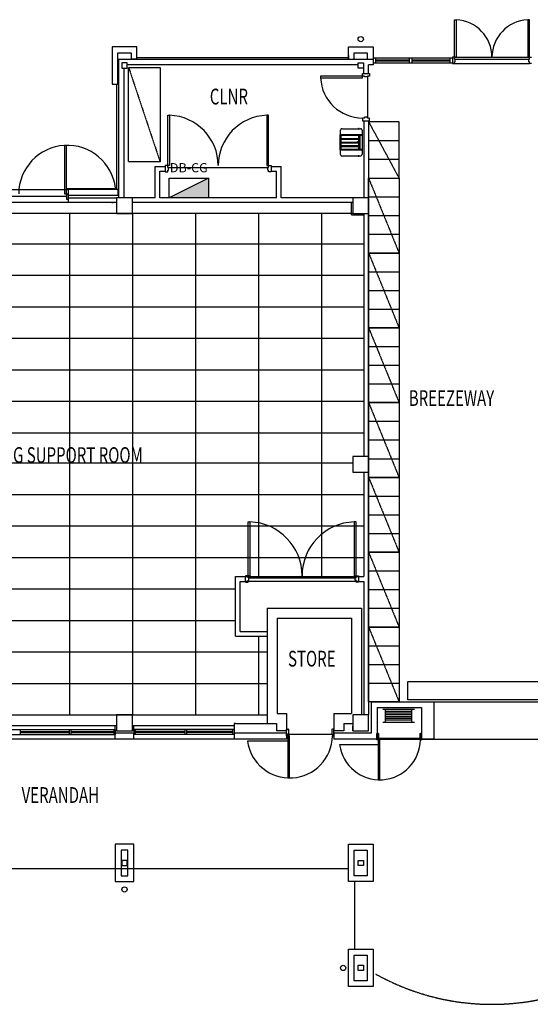
# Model space of a CAD drawing. Extents: x -5040 to 64660, y -5053 to 20450.
# Drawn here: x 20814 to 30540, y -5053 to 13705 of the extents above; entities that cross this region are included whole.
import ezdxf
from ezdxf.enums import TextEntityAlignment as Align

# ---------------------------------------------------------------- set-up
doc = ezdxf.new("R2010")
doc.units = 0
doc.linetypes.add('X-3144-C$0$EDG-DASH-3', pattern=[4.5, 3, -1.5])
for name, color, linetype in [('POW-DB', 6, 'CONTINUOUS'), ('SYM-050', 6, 'CONTINUOUS'), ('SYM-ATT', 2, 'CONTINUOUS'), ('SYM-FILL', 133, 'CONTINUOUS'), ('SYM-TEXT', 7, 'CONTINUOUS'), ('X-3144-C$0$COLUMN', 8, 'CONTINUOUS'), ('X-3144-C$0$DOOR', 11, 'CONTINUOUS'), ('X-3144-C$0$DOOR-3', 11, 'CONTINUOUS'), ('X-3144-C$0$E-TXT-25', 31, 'CONTINUOUS'), ('X-3144-C$0$EDGECONCRETE', 31, 'X-3144-C$0$EDG-DASH-3'), ('X-3144-C$0$EXTERNALWALL', 8, 'CONTINUOUS'), ('X-3144-C$0$GLASSBLOCK', 11, 'CONTINUOUS'), ('X-3144-C$0$JOINERY', 31, 'X-3144-C$0$EDG-DASH-3'), ('X-3144-C$0$LOCKER', 31, 'X-3144-C$0$EDG-DASH-3'), ('X-3144-C$0$MECHANICAL', 31, 'X-3144-C$0$EDG-DASH-3'), ('X-3144-C$0$PARTITION', 8, 'CONTINUOUS'), ('X-3144-C$0$RCP-01', 11, 'CONTINUOUS'), ('X-3144-C$0$TILE', 31, 'X-3144-C$0$EDG-DASH-3'), ('X-3144-C$0$WINDOW', 11, 'CONTINUOUS'), ('X-XREF', 7, 'CONTINUOUS')]:
    doc.layers.add(name, color=color, linetype=linetype)
doc.styles.add('EDG', font='edg.shx', dxfattribs={"width": 0.9})
doc.styles.add('EDG-BOLD', font='arial.ttf')
doc.styles.add('X-3144-C$0$EDG', font='edg.shx', dxfattribs={"width": 0.9})

# ---------------------------------------------------------------- blocks, each defined once
blk = doc.blocks.new('X-3144-C')
at = {"layer": 'X-3144-C$0$COLUMN'}
for p, q in [((22960, 10310), (22660, 10310)), ((22660, 10310), (22660, 10010)), ((22960, 10010), (22960, 10310)), ((27460, 10310), (27160, 10310)), ((27160, 10310), (27160, 10010)), ((27460, 10010), (27460, 10310)), ((22660, 10010), (22960, 10010)), ((27160, 10010), (27460, 10010)), ((27460, 5385), (27160, 5385)), ((27160, 5385), (27160, 5085)), ((27460, 5085), (27460, 5385)), ((27160, 5085), (27460, 5085)), ((22960, 460), (22660, 460)), ((22660, 460), (22660, 160)), ((22960, 160), (22960, 460)), ((27460, 460), (27160, 460)), ((27160, 460), (27160, 160)), ((27460, 160), (27460, 460)), ((22660, 160), (22960, 160)), ((27160, 160), (27460, 160))]:
    blk.add_line(p, q, dxfattribs=at)
at = {"layer": 'X-3144-C$0$DOOR'}
for p, q in [((29095, 12990), (29060, 12990)), ((29060, 12990), (29060, 12975)), ((29060, 12975), (29065, 12975)), ((29095, 12955), (29095, 12990)), ((29110, 12955), (29095, 12955)), ((29110, 12905), (29110, 12955)), ((30510, 12905), (30510, 12955)), ((30510, 12955), (30525, 12955)), ((30525, 12955), (30525, 12990)), ((30525, 12990), (30560, 12990)), ((29065, 12885), (29060, 12885)), ((29060, 12885), (29060, 12870)), ((29060, 12870), (29095, 12870)), ((29095, 12870), (29095, 12905)), ((29095, 12905), (29110, 12905)), ((30525, 12905), (30510, 12905)), ((30525, 12870), (30525, 12905)), ((30560, 12870), (30525, 12870)), ((27345, 12630), (26545, 12630)), ((26545, 12630), (26545, 12595)), ((26545, 12595), (27345, 12595)), ((26595, 12595), (26645, 12595)), ((27345, 12630), (27345, 12680)), ((27345, 12680), (27360, 12680)), ((27380, 12630), (27345, 12630)), ((27345, 12595), (27345, 12630)), ((27360, 12680), (27360, 12675)), ((27380, 12615), (27380, 12630)), ((27440, 12615), (27380, 12615)), ((27475, 12630), (27440, 12630)), ((27440, 12630), (27440, 12615)), ((27460, 12675), (27460, 12680)), ((27460, 12680), (27475, 12680)), ((27475, 12680), (27475, 12630)), ((23635, 10925), (23635, 11885)), ((23635, 11885), (23670, 11885)), ((23670, 11885), (23670, 10925)), ((23670, 11835), (23670, 11785)), ((25555, 11885), (25520, 11885)), ((25520, 11885), (25520, 10925)), ((25520, 11835), (25520, 11785)), ((25555, 10925), (25555, 11885)), ((27380, 11830), (27345, 11830)), ((27345, 11830), (27345, 11780)), ((27440, 11845), (27380, 11845)), ((27380, 11845), (27380, 11830)), ((27440, 11830), (27440, 11845)), ((27475, 11830), (27440, 11830)), ((27475, 11780), (27475, 11830)), ((27345, 11780), (27360, 11780)), ((27360, 11780), (27360, 11785)), ((27460, 11785), (27460, 11780)), ((27460, 11780), (27475, 11780)), ((23484, 11007), (23488, 11007)), ((23635, 10925), (23585, 10925)), ((23585, 10925), (23585, 10910)), ((23585, 10910), (23590, 10910)), ((23635, 10890), (23635, 10925)), ((23670, 10925), (23635, 10925)), ((23650, 10890), (23635, 10890)), ((23650, 10840), (23650, 10890)), ((25520, 10925), (25555, 10925)), ((25540, 10840), (25540, 10890)), ((25540, 10890), (25555, 10890)), ((25555, 10890), (25555, 10925)), ((25555, 10925), (25605, 10925)), ((25605, 10910), (25600, 10910)), ((25605, 10925), (25605, 10910)), ((23590, 10820), (23585, 10820)), ((23585, 10820), (23585, 10805)), ((23585, 10805), (23635, 10805)), ((23635, 10805), (23635, 10840)), ((23635, 10840), (23650, 10840)), ((25555, 10840), (25540, 10840)), ((25555, 10805), (25555, 10840)), ((25605, 10805), (25555, 10805)), ((25600, 10820), (25605, 10820)), ((25605, 10820), (25605, 10805)), ((28332, 565), (27732, 565)), ((27782, 315), (27782, 565)), ((28282, 315), (28282, 565)), ((28282, 528), (27782, 528)), ((28282, 495), (27782, 495)), ((28282, 460), (27782, 460)), ((28282, 427), (27782, 427)), ((28282, 394), (27782, 394)), ((28332, 315), (27732, 315)), ((28282, 363), (27782, 363))]:
    blk.add_line(p, q, dxfattribs=at)
for centre in [(27310, 13335), (22810, -2865), (26975, -4360)]:
    blk.add_circle(centre, 50, dxfattribs=at)
for centre, radius, start, end in [((27345, 12630), 800, 182.5051, 270), ((23635, 10925), 960, 0, 87.912), ((25555, 10925), 960, 92.088, 180)]:
    blk.add_arc(centre, radius, start, end, dxfattribs=at)
for points in [[(26919, 11426, 630), (26919, 11426, 620), (26919, 11436, 620), (26919, 11436, 630)], [(26919, 11426, 620), (26919, 11426, 620), (26919, 11436, 620)], [(26919, 11436, 630), (26919, 11436, 620), (27286, 11436, 620), (27286, 11436, 630)], [(26919, 11436, 620), (26919, 11436, 620), (26919, 11436, 620), (27286, 11436, 620)], [(27286, 11436, 620), (26919, 11436, 620), (26919, 11426, 620), (27286, 11426, 620)], [(27286, 11426, 630), (26919, 11426, 630), (26919, 11436, 630), (27286, 11436, 630)], [(27286, 11426, 620), (26919, 11426, 620), (26919, 11426, 630), (27286, 11426, 630)], [(26919, 11358, 630), (26919, 11358, 620), (26919, 11368, 620), (26919, 11368, 630)], [(26919, 11358, 620), (26919, 11358, 620), (26919, 11368, 620)], [(26919, 11368, 630), (26919, 11368, 620), (27286, 11368, 620), (27286, 11368, 630)], [(26919, 11368, 620), (26919, 11368, 620), (26919, 11368, 620), (27286, 11368, 620)], [(27286, 11368, 620), (26919, 11368, 620), (26919, 11358, 620), (27286, 11358, 620)], [(27286, 11358, 630), (26919, 11358, 630), (26919, 11368, 630), (27286, 11368, 630)], [(27286, 11358, 620), (26919, 11358, 620), (26919, 11358, 630), (27286, 11358, 630)], [(26919, 11291, 630), (26919, 11291, 620), (26919, 11301, 620), (26919, 11301, 630)], [(26919, 11291, 620), (26919, 11291, 620), (26919, 11301, 620)], [(26919, 11301, 630), (26919, 11301, 620), (27286, 11301, 620), (27286, 11301, 630)], [(26919, 11301, 620), (26919, 11301, 620), (26919, 11301, 620), (27286, 11301, 620)], [(27286, 11301, 620), (26919, 11301, 620), (26919, 11291, 620), (27286, 11291, 620)], [(27286, 11291, 630), (26919, 11291, 630), (26919, 11301, 630), (27286, 11301, 630)], [(27286, 11291, 620), (26919, 11291, 620), (26919, 11291, 630), (27286, 11291, 630)], [(27286, 11436, 630), (27286, 11436, 620), (27286, 11426, 620), (27286, 11426, 630)], [(27286, 11426, 630), (27286, 11426, 630), (27286, 11436, 630)], [(27286, 11426, 630), (27286, 11426, 620), (27286, 11426, 630)], [(27286, 11368, 630), (27286, 11368, 620), (27286, 11358, 620), (27286, 11358, 630)], [(27286, 11358, 630), (27286, 11358, 630), (27286, 11368, 630)], [(27286, 11358, 630), (27286, 11358, 620), (27286, 11358, 630)], [(27286, 11301, 630), (27286, 11301, 620), (27286, 11291, 620), (27286, 11291, 630)], [(27286, 11291, 630), (27286, 11291, 630), (27286, 11301, 630)], [(27286, 11291, 630), (27286, 11291, 620), (27286, 11291, 630)]]:
    blk.add_3dface(points, dxfattribs=at)
at = {"layer": 'X-3144-C$0$DOOR-3'}
for p, q in [((29095, 12990), (29095, 13705)), ((29095, 13705), (29130, 13705)), ((29130, 13705), (29130, 12990)), ((30525, 13705), (30490, 13705)), ((30490, 13705), (30490, 12990)), ((30525, 12990), (30525, 13705)), ((29130, 13655), (29130, 13605)), ((30490, 13655), (30490, 13605)), ((29130, 12990), (29095, 12990)), ((29110, 12955), (30510, 12955)), ((30490, 12990), (30525, 12990)), ((21669, 11309), (21669, 10385)), ((21706, 10385), (21706, 11309)), ((21669, 11001), (21669, 10948)), ((21706, 10337), (20363, 10335)), ((21669, 10385), (21735, 10385)), ((21706, 10492), (22640, 10492)), ((21706, 10385), (21706, 10289)), ((21735, 10385), (21735, 10289)), ((21706, 10289), (21735, 10289)), ((25165, 3110), (25165, 4138)), ((25165, 4138), (25200, 4138)), ((25200, 4138), (25200, 3110)), ((27220, 4138), (27185, 4138)), ((27185, 4138), (27185, 3110)), ((27220, 3110), (27220, 4138)), ((25200, 4088), (25200, 4038)), ((27185, 4088), (27185, 4038)), ((25165, 3110), (25115, 3110)), ((25115, 3110), (25115, 3095)), ((25115, 3005), (25115, 3095)), ((25115, 3095), (25120, 3095)), ((25120, 3005), (25115, 3005)), ((25115, 3005), (25115, 2990)), ((25165, 3075), (25165, 3110)), ((25200, 3110), (25165, 3110)), ((25180, 3075), (25165, 3075)), ((25165, 2990), (25165, 3025)), ((25165, 3025), (25180, 3025)), ((25180, 3025), (25180, 3075)), ((25180, 3075), (27205, 3075)), ((27185, 3110), (27220, 3110)), ((27205, 3025), (27205, 3075)), ((27205, 3075), (27220, 3075)), ((27220, 3025), (27205, 3025)), ((27220, 3075), (27220, 3110)), ((27220, 3110), (27270, 3110)), ((27220, 2990), (27220, 3025)), ((27270, 3095), (27265, 3095)), ((27265, 3005), (27270, 3005)), ((27270, 3110), (27270, 3095)), ((27270, 3095), (27270, 3005)), ((27270, 3005), (27270, 2990)), ((25115, 2990), (25165, 2990)), ((27270, 2990), (27220, 2990)), ((28210, 1098), (31410, 1098)), ((28210, 748), (28210, 1098)), ((31410, 748), (28210, 748)), ((25895, 190), (25920, 190)), ((25895, 60), (25895, 190)), ((25932, 190), (25920, 190)), ((25932, 190), (25932, 95)), ((26758, 190), (26758, 95)), ((26758, 190), (26770, 190)), ((26795, 190), (26770, 190)), ((26795, 60), (26795, 190)), ((25920, 60), (25895, 60)), ((25932, 95), (25920, 95)), ((25920, 95), (25920, 60)), ((25920, 60), (25920, -740)), ((25955, 60), (25920, 60)), ((25932, 95), (26758, 95)), ((25955, -740), (25955, 60)), ((26758, 95), (26770, 95)), ((26770, 95), (26770, 60)), ((26770, 60), (26795, 60)), ((27615, 109), (27639, 109)), ((27615, -14), (27615, 109)), ((27650, 109), (27639, 109)), ((27650, 19), (27639, 19)), ((27639, 19), (27639, -14)), ((27650, 109), (27650, 19)), ((27650, 19), (28435, 19)), ((28435, 109), (28435, 19)), ((28435, 109), (28446, 109)), ((28435, 19), (28446, 19)), ((28470, 109), (28446, 109)), ((28446, 19), (28446, -14)), ((28470, -14), (28470, 109)), ((25920, -40), (25151, -40)), ((27639, -109), (26908, -109)), ((27639, -14), (27615, -14)), ((27639, -14), (27639, -774)), ((27672, -14), (27639, -14)), ((27672, -774), (27672, -14)), ((28446, -14), (28470, -14)), ((25920, -740), (25955, -740)), ((25955, -690), (25955, -640)), ((27672, -727), (27672, -679)), ((27639, -774), (27672, -774))]:
    blk.add_line(p, q, dxfattribs=at)
for centre, radius, start, end in [((29095, 12990), 715, 0, 87.1975), ((30525, 12990), 715, 92.8025, 180), ((21721, 10385), 926, 6.6514, 180), ((25165, 3110), 1028, 0, 88.0491), ((27220, 3110), 1028, 91.9509, 180), ((25957, 73), 813, 188.0116, 359.0585), ((27674, -2), 773, 188.0116, 359.0585)]:
    blk.add_arc(centre, radius, start, end, dxfattribs=at)
at = {"layer": 'X-3144-C$0$EDGECONCRETE'}
for p, q in [((27075, -2475), (-4450, -2475)), ((27195, -4005), (27195, -2715))]:
    blk.add_line(p, q, dxfattribs=at)
blk.add_arc((29810, -518), 4535, 240.7608, 299.2392, dxfattribs=at)
at = {"layer": 'X-3144-C$0$EXTERNALWALL'}
for p, q in [((23045, 13185), (22575, 13185)), ((22575, 13185), (22575, 12475)), ((23045, 12950), (23045, 13185)), ((27075, 12950), (27075, 13185)), ((27075, 13185), (27545, 13185)), ((27545, 13185), (27545, 12845)), ((22685, 12475), (22685, 13075)), ((22685, 13075), (22935, 13075)), ((22695, 12945), (22695, 10310)), ((27545, 12945), (22695, 12945)), ((22935, 13075), (22935, 12950)), ((23045, 12950), (22935, 12950)), ((27075, 13025), (27075, 12950)), ((27075, 12950), (27185, 12950)), ((27185, 12950), (27185, 13075)), ((27185, 13075), (27435, 13075)), ((27435, 13075), (27435, 12950)), ((27435, 12950), (27545, 12950)), ((22860, 12880), (22760, 12880)), ((22760, 12880), (22760, 12780)), ((22760, 12780), (22860, 12780)), ((22795, 12780), (22795, 10310)), ((22860, 12780), (22860, 12880)), ((27260, 12845), (22860, 12845)), ((27260, 12780), (27260, 12880)), ((27260, 12880), (27360, 12880)), ((27360, 12780), (27260, 12780)), ((27360, 12880), (27360, 12780)), ((27370, 12845), (27360, 12845)), ((27370, 12680), (27370, 12845)), ((27460, 12680), (27460, 12845)), ((27545, 12845), (27460, 12845)), ((27370, 12680), (27460, 12680)), ((22575, 12475), (22685, 12475)), ((27370, 11780), (27370, 10310)), ((27370, 11780), (27460, 11780)), ((27460, 11780), (27460, 460)), ((22685, 10470), (21735, 10470)), ((21735, 10470), (21735, 10360)), ((21735, 10360), (22685, 10360)), ((22685, 10470), (22685, 10360)), ((21735, 10310), (21735, 10220)), ((21735, 10310), (22660, 10310)), ((22660, 10220), (21735, 10220)), ((22570, 10220), (22595, 10220)), ((23395, 10310), (22960, 10310)), ((27160, 10220), (22960, 10220)), ((25705, 10310), (23485, 10310)), ((27160, 10310), (25795, 10310)), ((27135, 9985), (27135, 10220)), ((27160, 10310), (27160, 10220)), ((27135, 9985), (27370, 9985)), ((27370, 10010), (27460, 10010)), ((27370, 10010), (27370, 5385)), ((27370, 5085), (27370, 3095)), ((27370, 3005), (27370, 460)), ((27510, 710), (27510, 110)), ((27510, 710), (28700, 710)), ((27620, 600), (27620, 0)), ((27620, 600), (28470, 600)), ((28470, 600), (28470, 0)), ((28700, 710), (28700, 0)), ((22660, 250), (19885, 250)), ((22635, 160), (22635, 250)), ((24900, 250), (22960, 250)), ((22985, 160), (22985, 250)), ((24925, 295), (24900, 295)), ((27160, 160), (27160, 250)), ((25895, 0), (19885, 0)), ((22660, 160), (22635, 160)), ((22985, 110), (22635, 110)), ((22635, 0), (22635, 110)), ((22985, 160), (22960, 160)), ((22985, 0), (22985, 110)), ((25895, 110), (24900, 110)), ((25895, 160), (25705, 160)), ((25895, 185), (25895, 160)), ((25895, 110), (25895, 0)), ((26795, 185), (26795, 160)), ((26985, 160), (26795, 160)), ((26795, 110), (26795, 0)), ((27510, 110), (26795, 110)), ((27620, 0), (26795, 0)), ((28700, 0), (28470, 0)), ((22985, -2005), (22635, -2005)), ((22635, -2005), (22635, -2715)), ((22985, -2715), (22985, -2005)), ((27075, -2715), (27075, -2005)), ((27075, -2005), (27545, -2005)), ((27545, -2005), (27545, -2715)), ((22875, -2115), (22745, -2115)), ((22745, -2115), (22745, -2605)), ((22875, -2605), (22875, -2115)), ((27185, -2605), (27185, -2115)), ((27185, -2115), (27435, -2115)), ((27435, -2115), (27435, -2605)), ((22860, -2310), (22760, -2310)), ((22760, -2310), (22760, -2410)), ((22760, -2410), (22860, -2410)), ((22860, -2410), (22860, -2310)), ((27260, -2410), (27260, -2310)), ((27260, -2310), (27360, -2310)), ((27360, -2410), (27260, -2410)), ((27360, -2310), (27360, -2410)), ((22745, -2605), (22875, -2605)), ((27435, -2605), (27185, -2605)), ((22635, -2715), (22985, -2715)), ((27545, -2715), (27075, -2715)), ((27075, -4715), (27075, -4005)), ((27075, -4005), (27545, -4005)), ((27185, -4605), (27185, -4115)), ((27185, -4115), (27435, -4115)), ((27435, -4115), (27435, -4605)), ((27545, -4005), (27545, -4715)), ((27260, -4410), (27260, -4310)), ((27260, -4310), (27360, -4310)), ((27360, -4310), (27360, -4410)), ((27360, -4410), (27260, -4410)), ((27435, -4605), (27185, -4605)), ((27545, -4715), (27075, -4715))]:
    blk.add_line(p, q, dxfattribs=at)
at = {"layer": 'X-3144-C$0$GLASSBLOCK'}
for p, q in [((27075, 12980), (23045, 12980)), ((22660, 12475), (22660, 10470))]:
    blk.add_line(p, q, dxfattribs=at)
at = {"layer": 'X-3144-C$0$JOINERY'}
for p, q in [((26925, 11138, 430), (26925, 11598, 430)), ((26925, 11138, 430), (26925, 11598, 430)), ((26925, 11503, 430), (27335, 11503, 430)), ((26955, 11628, 430), (27305, 11628, 430)), ((26955, 11628, 430), (27305, 11628, 430)), ((27281, 11628, 620), (27305, 11628, 620)), ((27291, 11503, 430), (27291, 11223, 430)), ((27335, 11598, 430), (27335, 11138, 430)), ((27335, 11598, 620), (27335, 11138, 620)), ((27335, 11598, 430), (27335, 11138, 430)), ((26925, 11436, 430), (27291, 11436, 430)), ((26925, 11368, 430), (27291, 11368, 430)), ((26925, 11301, 430), (27291, 11301, 430)), ((26925, 11223, 430), (27335, 11223, 430)), ((27305, 11108, 430), (26955, 11108, 430)), ((27305, 11108, 430), (26955, 11108, 430)), ((27305, 11108, 620), (27281, 11108, 620))]:
    blk.add_line(p, q, dxfattribs=at)
blk.add_circle((27266, 11368, 430), 20, dxfattribs=at)
for centre, start, end in [((26955, 11598, 430), 90, 180), ((26955, 11598, 430), 90, 180), ((27305, 11598, 430), 0, 90), ((27305, 11598, 620), 0, 90), ((27305, 11598, 430), 0, 90), ((26955, 11138, 430), 180, 270), ((26955, 11138, 430), 180, 270), ((27305, 11138, 430), 270, 0), ((27305, 11138, 620), 270, 0), ((27305, 11138, 430), 270, 0)]:
    blk.add_arc(centre, 30, start, end, dxfattribs=at)
for points in [[(27263, 11633, 620), (27263, 11633, 620), (27281, 11633, 620), (27281, 11633, 710)], [(27263, 11633, 620), (27263, 11633, 620), (27281, 11633, 620)], [(27281, 11623, 620), (27281, 11633, 620), (27263, 11633, 620), (27263, 11623, 620)], [(27263, 11623, 620), (27263, 11633, 620), (27263, 11633, 620), (27263, 11623, 620)], [(27263, 11623, 620), (27263, 11633, 620), (27281, 11633, 710), (27281, 11623, 710)], [(27281, 11633, 710), (27281, 11633, 620), (27281, 11623, 620), (27281, 11623, 710)], [(27281, 11633, 620), (27281, 11633, 620), (27281, 11633, 620), (27281, 11623, 620)], [(26919, 11503, 630), (26919, 11503, 620), (26919, 11513, 620), (26919, 11513, 630)], [(26919, 11503, 620), (26919, 11503, 620), (26919, 11513, 620)], [(26919, 11513, 630), (26919, 11513, 620), (27329, 11513, 620), (27329, 11513, 630)], [(26919, 11513, 620), (26919, 11513, 620), (26919, 11513, 620), (27329, 11513, 620)], [(27329, 11513, 620), (26919, 11513, 620), (26919, 11503, 620), (27329, 11503, 620)], [(27329, 11503, 630), (26919, 11503, 630), (26919, 11513, 630), (27329, 11513, 630)], [(26919, 11233, 630), (26919, 11233, 620), (26919, 11503, 620), (26919, 11503, 630)], [(26919, 11233, 620), (26919, 11233, 620), (26919, 11503, 620)], [(26919, 11503, 630), (26919, 11503, 620), (26929, 11503, 620), (26929, 11503, 630)], [(26919, 11503, 620), (26919, 11503, 620), (26919, 11503, 620), (26929, 11503, 620)], [(26929, 11503, 620), (26919, 11503, 620), (26919, 11233, 620), (26929, 11233, 620)], [(26929, 11233, 630), (26919, 11233, 630), (26919, 11503, 630), (26929, 11503, 630)], [(27329, 11503, 620), (26919, 11503, 620), (26919, 11503, 630), (27329, 11503, 630)], [(26929, 11503, 630), (26929, 11503, 620), (26929, 11233, 620), (26929, 11233, 630)], [(26929, 11233, 630), (26929, 11233, 630), (26929, 11503, 630)], [(27281, 11623, 710), (27281, 11623, 620), (27263, 11623, 620)], [(27263, 11623, 620), (27263, 11623, 620), (27263, 11623, 620)], [(27263, 11623, 620), (27263, 11623, 620), (27281, 11623, 710)], [(27276, 11233, 630), (27276, 11233, 620), (27276, 11503, 620), (27276, 11503, 630)], [(27276, 11233, 620), (27276, 11233, 620), (27276, 11503, 620)], [(27276, 11503, 630), (27276, 11503, 620), (27286, 11503, 620), (27286, 11503, 630)], [(27276, 11503, 620), (27276, 11503, 620), (27276, 11503, 620), (27286, 11503, 620)], [(27286, 11503, 620), (27276, 11503, 620), (27276, 11233, 620), (27286, 11233, 620)], [(27286, 11233, 630), (27276, 11233, 630), (27276, 11503, 630), (27286, 11503, 630)], [(27286, 11503, 630), (27286, 11503, 620), (27286, 11233, 620), (27286, 11233, 630)], [(27286, 11233, 630), (27286, 11233, 630), (27286, 11503, 630)], [(27329, 11513, 630), (27329, 11513, 620), (27329, 11503, 620), (27329, 11503, 630)], [(27329, 11503, 630), (27329, 11503, 630), (27329, 11513, 630)], [(27329, 11503, 630), (27329, 11503, 620), (27329, 11503, 630)], [(26919, 11223, 630), (26919, 11223, 620), (26919, 11233, 620), (26919, 11233, 630)], [(26919, 11223, 620), (26919, 11223, 620), (26919, 11233, 620)], [(26919, 11233, 630), (26919, 11233, 620), (27329, 11233, 620), (27329, 11233, 630)], [(26919, 11233, 620), (26919, 11233, 620), (26919, 11233, 620), (27329, 11233, 620)], [(27329, 11233, 620), (26919, 11233, 620), (26919, 11223, 620), (27329, 11223, 620)], [(27329, 11223, 630), (26919, 11223, 630), (26919, 11233, 630), (27329, 11233, 630)], [(26929, 11233, 620), (26919, 11233, 620), (26919, 11233, 630), (26929, 11233, 630)], [(27329, 11223, 620), (26919, 11223, 620), (26919, 11223, 630), (27329, 11223, 630)], [(26929, 11233, 630), (26929, 11233, 620), (26929, 11233, 630)], [(27281, 11113, 710), (27281, 11113, 620), (27263, 11113, 620)], [(27281, 11113, 620), (27281, 11103, 620), (27263, 11103, 620), (27263, 11113, 620)], [(27263, 11113, 620), (27263, 11113, 620), (27263, 11113, 620)], [(27263, 11113, 620), (27263, 11103, 620), (27263, 11103, 620), (27263, 11113, 620)], [(27263, 11113, 620), (27263, 11113, 620), (27281, 11113, 710)], [(27263, 11113, 620), (27263, 11103, 620), (27281, 11103, 710), (27281, 11113, 710)], [(27263, 11103, 620), (27263, 11103, 620), (27281, 11103, 620), (27281, 11103, 710)], [(27263, 11103, 620), (27263, 11103, 620), (27281, 11103, 620)], [(27286, 11233, 620), (27276, 11233, 620), (27276, 11233, 630), (27286, 11233, 630)], [(27281, 11103, 710), (27281, 11103, 620), (27281, 11113, 620), (27281, 11113, 710)], [(27281, 11103, 620), (27281, 11103, 620), (27281, 11103, 620), (27281, 11113, 620)], [(27286, 11233, 630), (27286, 11233, 620), (27286, 11233, 630)], [(27329, 11233, 630), (27329, 11233, 620), (27329, 11223, 620), (27329, 11223, 630)], [(27329, 11223, 630), (27329, 11223, 630), (27329, 11233, 630)], [(27329, 11223, 630), (27329, 11223, 620), (27329, 11223, 630)]]:
    blk.add_3dface(points, dxfattribs=at)
at = {"layer": 'X-3144-C$0$LOCKER'}
for p, q in [((27460, 11760), (27460, 10685)), ((28040, 11760), (27460, 11760)), ((27460, 11760), (28040, 10685)), ((28040, 10685), (28040, 11760)), ((28040, 11398), (27460, 11398)), ((28040, 11041), (27460, 11041)), ((27460, 10685), (28040, 10685)), ((27460, 9260), (27460, 10685)), ((27460, 10685), (28040, 10685)), ((27460, 10685), (28040, 9260)), ((28040, 10685), (28040, 9260)), ((27460, 10329), (28040, 10329)), ((27460, 9972), (28040, 9972)), ((27460, 9616), (28040, 9616)), ((28040, 9260), (27460, 9260)), ((27460, 9260), (28040, 9260)), ((27460, 7835), (27460, 9260)), ((27460, 9260), (28040, 7835)), ((28040, 9260), (28040, 7835)), ((27460, 8904), (28040, 8904)), ((27460, 8548), (28040, 8548)), ((27460, 8191), (28040, 8191)), ((27460, 7835), (28040, 7835)), ((27460, 6410), (27460, 7835)), ((28040, 7835), (27460, 7835)), ((27460, 7835), (28040, 6410)), ((28040, 7835), (28040, 6410)), ((27460, 7479), (28040, 7479)), ((27460, 7122), (28040, 7122)), ((27460, 6766), (28040, 6766)), ((28040, 6410), (27460, 6410)), ((27460, 6410), (28040, 6410)), ((27460, 4985), (27460, 6410)), ((27460, 6410), (28040, 4985)), ((28040, 6410), (28040, 4985)), ((27460, 6054), (28040, 6054)), ((27460, 5698), (28040, 5698)), ((27460, 5341), (28040, 5341)), ((27460, 4985), (28040, 4985)), ((27460, 3560), (27460, 4985)), ((28040, 4985), (27460, 4985)), ((27460, 4985), (28040, 3560)), ((28040, 4985), (28040, 3560)), ((27460, 4629), (28040, 4629)), ((27460, 4272), (28040, 4272)), ((27460, 3916), (28040, 3916)), ((27460, 3560), (28040, 3560)), ((27460, 2135), (27460, 3560)), ((28040, 3560), (27460, 3560)), ((27460, 3560), (28040, 2135)), ((28040, 3560), (28040, 2135)), ((27460, 3204), (28040, 3204)), ((27460, 2848), (28040, 2848)), ((27460, 2491), (28040, 2491)), ((28040, 2135), (27460, 2135)), ((27460, 2135), (28040, 710)), ((27460, 2135), (28040, 2135)), ((27460, 710), (27460, 2135)), ((28040, 2135), (28040, 710)), ((27460, 1779), (28040, 1779)), ((27460, 1422), (28040, 1422)), ((27460, 1066), (28040, 1066)), ((28040, 710), (27460, 710))]:
    blk.add_line(p, q, dxfattribs=at)
at = {"layer": 'X-3144-C$0$MECHANICAL'}
for p, q in [((22888, 12796), (23488, 12796)), ((22888, 10996), (22888, 12796)), ((22888, 12796), (23488, 10996)), ((23488, 12796), (23488, 10996)), ((23488, 10996), (22888, 10996))]:
    blk.add_line(p, q, dxfattribs=at)
at = {"layer": 'X-3144-C$0$PARTITION'}
for p, q in [((23395, 10910), (23585, 10910)), ((23395, 10310), (23395, 10910)), ((23585, 10910), (23585, 10820)), ((25605, 10910), (25605, 10820)), ((25605, 10910), (25795, 10910)), ((25795, 10310), (25795, 10910)), ((23485, 10820), (23585, 10820)), ((23485, 10310), (23485, 10820)), ((25605, 10820), (25705, 10820)), ((25705, 10310), (25705, 10820)), ((24925, 3095), (25115, 3095)), ((24925, 1960), (24925, 3095)), ((25015, 2050), (25015, 3005)), ((25015, 3005), (25115, 3005)), ((27270, 3095), (27370, 3095)), ((27270, 3005), (27370, 3005)), ((25525, 2495), (27325, 2495)), ((25525, 2495), (25525, 295)), ((27325, 2495), (27325, 460)), ((25715, 2305), (25715, 485)), ((25715, 2305), (27135, 2305)), ((27135, 2305), (27135, 485)), ((24925, 1960), (25525, 1960)), ((25015, 2050), (25525, 2050)), ((25715, 485), (25895, 485)), ((25895, 485), (25895, 185)), ((26795, 485), (27135, 485)), ((26795, 485), (26795, 185)), ((24900, 295), (24900, 250)), ((24900, 250), (24900, 160)), ((24925, 295), (25705, 295)), ((25705, 295), (25705, 160)), ((26985, 295), (27160, 295)), ((26985, 295), (26985, 160)), ((24900, 110), (24900, 0))]:
    blk.add_line(p, q, dxfattribs=at)
at = {"layer": 'X-3144-C$0$RCP-01'}
for p, q in [((29095, 12990), (30525, 12990)), ((29095, 12870), (30525, 12870)), ((20335, 10470), (21735, 10470)), ((21735, 10220), (20335, 10220)), ((27160, 10010), (940, 10010)), ((21760, 10010), (21760, 460)), ((22960, 10010), (22960, 460)), ((24160, 10010), (24160, 460)), ((25360, 10010), (25360, 3095)), ((26560, 10010), (26560, 3095)), ((250, 9435), (27370, 9435)), ((250, 8835), (27370, 8835)), ((250, 8235), (27370, 8235)), ((250, 7635), (27370, 7635)), ((250, 7035), (27370, 7035)), ((7421, 6435), (27370, 6435)), ((7414, 5835), (27370, 5835)), ((7414, 5260), (27160, 5260)), ((7360, 4660), (27370, 4660)), ((250, 4060), (27370, 4060)), ((250, 3460), (27370, 3460)), ((25115, 3095), (27270, 3095)), ((27270, 3005), (25115, 3005)), ((250, 2860), (24925, 2860)), ((250, 2260), (24925, 2260)), ((25360, 1960), (25360, 460)), ((250, 1660), (25525, 1660)), ((250, 1060), (25525, 1060)), ((28700, 710), (30920, 710)), ((1410, 460), (25525, 460)), ((27620, 0), (30920, 0))]:
    blk.add_line(p, q, dxfattribs=at)
at = {"layer": 'X-3144-C$0$TILE'}
for p, q in [((27440, 12615), (27440, 11845)), ((23650, 10890), (25540, 10890)), ((25960, 95), (26730, 95))]:
    blk.add_line(p, q, dxfattribs=at)
at = {"layer": 'X-3144-C$0$WINDOW'}
for p, q in [((27545, 12995), (27545, 12950)), ((27545, 12980), (29060, 12980)), ((27595, 12880), (27595, 12980)), ((28235, 12980), (28235, 12880)), ((28285, 12980), (28285, 12880)), ((29010, 12980), (29010, 12880)), ((29060, 12980), (29060, 12880)), ((27545, 12880), (29060, 12880)), ((27595, 12940), (28235, 12940)), ((27595, 12920), (28235, 12920)), ((28285, 12940), (29010, 12940)), ((28285, 12920), (29010, 12920)), ((19885, 185), (22635, 185)), ((19885, 85), (22635, 85)), ((20825, 185), (20825, 85)), ((20825, 145), (21755, 145)), ((20825, 125), (21755, 125)), ((21755, 185), (21755, 85)), ((21785, 185), (21785, 85)), ((21785, 145), (22605, 145)), ((21785, 125), (22605, 125)), ((22605, 185), (22605, 85)), ((22635, 185), (22635, 85)), ((24900, 185), (22985, 185)), ((22985, 185), (22985, 85)), ((24900, 85), (22985, 85)), ((23015, 185), (23015, 85)), ((23962, 145), (23015, 145)), ((23962, 125), (23015, 125)), ((23962, 185), (23962, 85)), ((23992, 185), (23992, 85)), ((24870, 145), (23992, 145)), ((24870, 125), (23992, 125)), ((24870, 185), (24870, 85)), ((24900, 185), (24900, 85))]:
    blk.add_line(p, q, dxfattribs=at)
at = {"layer": 'X-3144-C$0$E-TXT-25', "style": 'X-3144-C$0$EDG', "width": 0.7}
for s, p in [('CLNR', (24435, 12091)), ('BREEZEWAY', (28225, 6347)), ('LEARNING SUPPORT ROOM', (19508, 5261)), ('STORE', (25925, 1382)), ('VERANDAH', (20850, -1216))]:
    blk.add_text(s, height=300, dxfattribs=at).set_placement(p)
blk = doc.blocks.new('DB')
at = {"layer": 'SYM-050', "color": 0, "linetype": 'ByBlock'}
blk.add_lwpolyline([(-500, -250), (-500, 250), (500, 250), (500, -250)], close=True, dxfattribs=at)
at = {"layer": 'SYM-050', "color": 0}
blk.add_lwpolyline([(500, 250), (-500, -250)], dxfattribs=at)
at = {"layer": 'SYM-FILL'}
blk.add_solid([(-500, -250), (500, 250), (500, -250)], dxfattribs=at)
at = {"layer": 'SYM-ATT', "linetype": 'ByBlock', "style": 'EDG', "width": 0.9}
for tag, p in [('MOUNT', (-500, 1400)), ('RATING', (-500, 1100)), ('TYPE', (-500, 800))]:
    blk.add_attdef(tag, p, '', height=200, dxfattribs=at)
at = {"layer": 'SYM-ATT', "linetype": 'ByBlock', "style": 'EDG-BOLD'}
blk.add_attdef('NAME', text='', height=350, dxfattribs=at).set_placement((0, 550), align=Align.MIDDLE_CENTER)
at = {"layer": 'SYM-ATT', "color": 255, "linetype": 'ByBlock', "style": 'EDG', "width": 0.9}
for tag, flags in [('CHAN', 3), ('EQUIP', 3), ('ID', 9)]:
    blk.add_attdef(tag, (0, 0), '', height=200, dxfattribs=dict(at, flags=flags))
at = {"layer": 'SYM-TEXT', "color": 255, "linetype": 'ByBlock', "style": 'EDG', "width": 0.9, "flags": 3}
blk.add_attdef('TEXT', (0, 0), '', height=200, dxfattribs=at)

msp = doc.modelspace()

# ---------------------------------------------------------------- block references
at = {"layer": 'POW-DB'}
ref = msp.add_blockref('DB', (24035, 10498), dxfattribs=dict(at, xscale=0.75, yscale=0.75, zscale=0.75))
ref.add_attrib('NAME', 'DB-CG', dxfattribs={"layer": 'SYM-ATT', "linetype": 'ByBlock', "height": 175, "style": 'EDG-BOLD'}).set_placement((24035, 10885), align=Align.MIDDLE_CENTER)
at = {"layer": 'X-XREF'}
msp.add_blockref('X-3144-C', (0, 0), dxfattribs=at)

doc.saveas('drawing.dxf')
